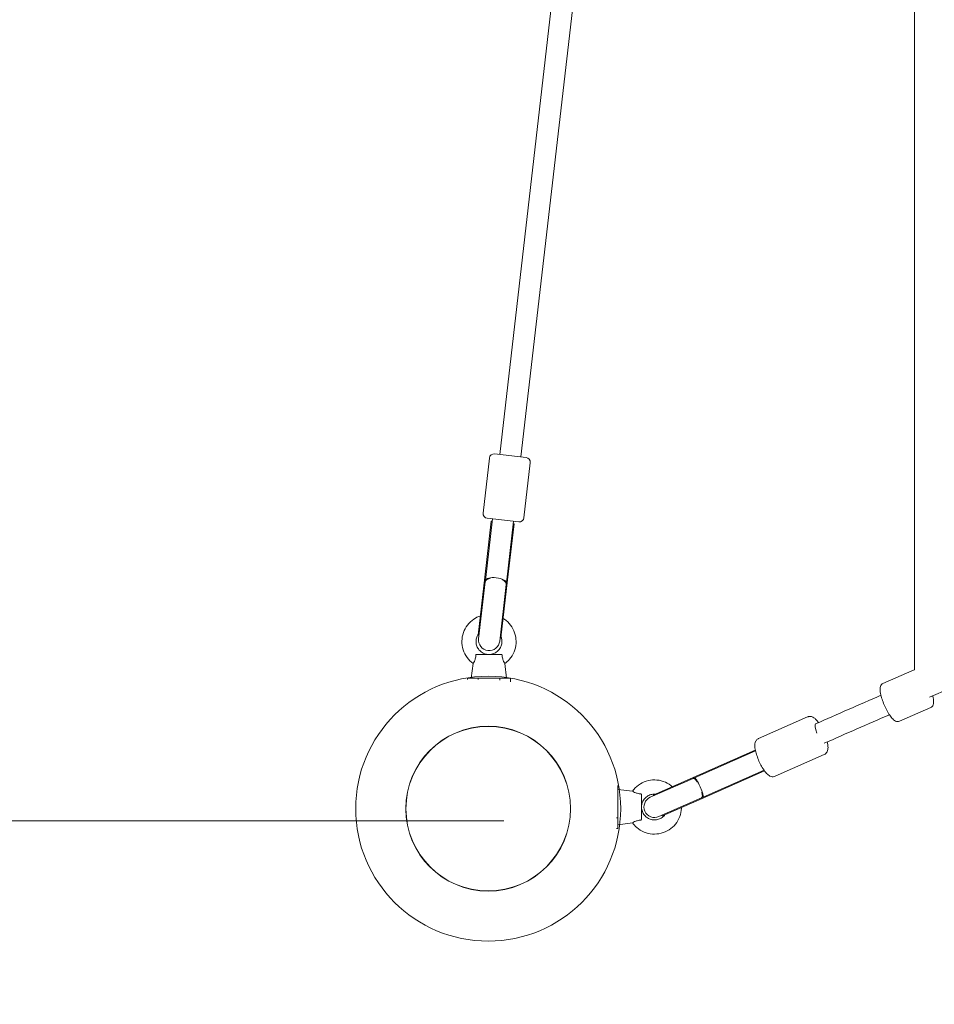
# Model space of a CAD drawing. Units: inches. Extents: x 69 to 213, y -163 to -15.
# Drawn here: x 105 to 113, y -106 to -98 of the extents above; entities that cross this region are included whole.
import ezdxf

# ---------------------------------------------------------------- set-up
doc = ezdxf.new("R2010")
doc.units = ezdxf.units.IN
doc.header["$MEASUREMENT"] = 0
doc.layers.add('Logos & Title', color=7, linetype='Continuous')
doc.layers.add('Work Layer', color=7, linetype='Continuous')

# ---------------------------------------------------------------- blocks, each defined once
blk = doc.blocks.new('block 293')
at = {"layer": 'Work Layer', "color": 7, "lineweight": 20}
blk.add_lwpolyline([(110.2804, -104.5208), (110.2804, -104.6125)], dxfattribs=at)
blk = doc.blocks.new('block 294')
at = {"layer": 'Work Layer', "color": 7, "lineweight": 20}
blk.add_lwpolyline([(110.2677, -104.6125), (110.2804, -104.6125)], dxfattribs=at)
blk = doc.blocks.new('block 295')
at = {"layer": 'Work Layer', "color": 7, "lineweight": 20}
blk.add_lwpolyline([(110.2804, -104.3374), (110.2804, -104.5208)], dxfattribs=at)
blk = doc.blocks.new('block 296')
at = {"layer": 'Work Layer', "color": 7, "lineweight": 20}
blk.add_lwpolyline([(110.2677, -104.5208), (110.2804, -104.5208)], dxfattribs=at)
blk = doc.blocks.new('block 297')
at = {"layer": 'Work Layer', "color": 7, "lineweight": 20}
blk.add_lwpolyline([(110.2804, -104.2456), (110.2804, -104.3374)], dxfattribs=at)
blk = doc.blocks.new('block 298')
at = {"layer": 'Work Layer', "color": 7, "lineweight": 20}
blk.add_lwpolyline([(109.2771, -103.3341), (109.3688, -103.3341)], dxfattribs=at)
blk = doc.blocks.new('block 299')
at = {"layer": 'Work Layer', "color": 7, "lineweight": 20}
blk.add_lwpolyline([(109.3688, -103.3653), (109.3688, -103.3341)], dxfattribs=at)
blk = doc.blocks.new('block 300')
at = {"layer": 'Work Layer', "color": 7, "lineweight": 20}
blk.add_lwpolyline([(109.0937, -103.3341), (109.2771, -103.3341)], dxfattribs=at)
blk = doc.blocks.new('block 301')
at = {"layer": 'Work Layer', "color": 7, "lineweight": 20}
blk.add_lwpolyline([(109.2771, -103.3522), (109.2771, -103.3341)], dxfattribs=at)
blk = doc.blocks.new('block 302')
at = {"layer": 'Work Layer', "color": 7, "lineweight": 20}
blk.add_lwpolyline([(109.0019, -103.3341), (109.0937, -103.3341)], dxfattribs=at)
blk = doc.blocks.new('block 303')
at = {"layer": 'Work Layer', "color": 7, "lineweight": 20}
blk.add_lwpolyline([(109.0937, -103.3468), (109.0937, -103.3341)], dxfattribs=at)
blk = doc.blocks.new('block 304')
at = {"layer": 'Work Layer', "color": 7, "lineweight": 20}
blk.add_lwpolyline([(109.0019, -103.3468), (109.0019, -103.3341)], dxfattribs=at)
blk = doc.blocks.new('block 324')
at = {"layer": 'Work Layer', "color": 7, "lineweight": 20}
blk.add_open_spline([(110.2804, -104.5791), (110.2804, -104.5791), (110.2805, -104.5119), (110.2805, -104.4291)], degree=3, dxfattribs=at)
blk = doc.blocks.new('block 325')
at = {"layer": 'Work Layer', "color": 7, "lineweight": 20}
blk.add_open_spline([(110.2805, -104.4291), (110.2805, -104.3462), (110.2805, -104.2791), (110.2805, -104.2791)], degree=3, dxfattribs=at)
blk = doc.blocks.new('block 326')
at = {"layer": 'Work Layer', "color": 7, "lineweight": 20}
blk.add_open_spline([(110.4039, -104.5636), (110.4039, -104.5636), (110.4062, -104.5621), (110.41, -104.5598), (110.4111, -104.5592), (110.4125, -104.5583), (110.4139, -104.5576), (110.4183, -104.5551), (110.4251, -104.5517), (110.4321, -104.549), (110.4353, -104.5478), (110.4393, -104.5465), (110.4428, -104.5455), (110.4479, -104.544), (110.4541, -104.5426), (110.4595, -104.5418), (110.4647, -104.5409), (110.4704, -104.5403), (110.4761, -104.5399)], degree=3, knots=[0, 0, 0, 0, 1, 1, 1, 2, 2, 2, 3, 3, 3, 4, 4, 4, 5, 5, 5, 6, 6, 6, 6], dxfattribs=at)
blk = doc.blocks.new('block 327')
at = {"layer": 'Work Layer', "color": 7, "lineweight": 20}
blk.add_open_spline([(110.4761, -104.3183), (110.4704, -104.3179), (110.4647, -104.3173), (110.4595, -104.3164), (110.4541, -104.3155), (110.4479, -104.3141), (110.4428, -104.3127), (110.4393, -104.3117), (110.4353, -104.3103), (110.4321, -104.3091), (110.4251, -104.3065), (110.4183, -104.303), (110.4139, -104.3006), (110.4125, -104.2998), (110.4111, -104.299), (110.41, -104.2984), (110.4062, -104.2961), (110.4039, -104.2945), (110.4039, -104.2945)], degree=3, knots=[0, 0, 0, 0, 1, 1, 1, 2, 2, 2, 3, 3, 3, 4, 4, 4, 5, 5, 5, 6, 6, 6, 6], dxfattribs=at)
blk = doc.blocks.new('block 328')
at = {"layer": 'Work Layer', "color": 7, "lineweight": 20}
blk.add_open_spline([(110.4761, -104.5399), (110.4778, -104.5395), (110.4782, -104.5392), (110.4786, -104.5389), (110.4799, -104.5373), (110.4801, -104.5369), (110.4802, -104.5366)], degree=3, knots=[0, 0, 0, 0, 1, 1, 1, 2, 2, 2, 2], dxfattribs=at)
blk = doc.blocks.new('block 329')
at = {"layer": 'Work Layer', "color": 7, "lineweight": 20}
blk.add_open_spline([(110.4804, -104.3231), (110.48, -104.3211), (110.4799, -104.3207), (110.4799, -104.3207), (110.4775, -104.3186), (110.4767, -104.3183), (110.4761, -104.3183)], degree=3, knots=[0, 0, 0, 0, 1, 1, 1, 2, 2, 2, 2], dxfattribs=at)
blk = doc.blocks.new('block 330')
at = {"layer": 'Work Layer', "color": 7, "lineweight": 20}
blk.add_open_spline([(110.9544, -104.2157), (110.9396, -104.1937), (110.9259, -104.1825), (110.9181, -104.1861)], degree=3, dxfattribs=at)
blk = doc.blocks.new('block 331')
at = {"layer": 'Work Layer', "color": 7, "lineweight": 20}
blk.add_open_spline([(110.9908, -104.3508), (110.9987, -104.3475), (110.9997, -104.3299), (110.9934, -104.3041)], degree=3, dxfattribs=at)
blk = doc.blocks.new('block 332')
at = {"layer": 'Work Layer', "color": 7, "lineweight": 20}
blk.add_open_spline([(110.9934, -104.3041), (110.9943, -104.3081), (110.9948, -104.3106), (110.9953, -104.3129), (110.9957, -104.3152), (110.9961, -104.3174), (110.9964, -104.3194), (110.9967, -104.3214), (110.9969, -104.3235), (110.9971, -104.3254), (110.9973, -104.3274), (110.9974, -104.3294), (110.9974, -104.3312), (110.9974, -104.333), (110.9974, -104.3348), (110.9973, -104.3363), (110.9972, -104.3379), (110.997, -104.3393), (110.9968, -104.3406), (110.9965, -104.3419), (110.9962, -104.3431), (110.9959, -104.3443), (110.9955, -104.3454), (110.995, -104.3464), (110.9945, -104.3473), (110.994, -104.3482), (110.9934, -104.3489), (110.9927, -104.3495), (110.9921, -104.3501), (110.9914, -104.3505), (110.9908, -104.3508)], degree=3, knots=[0, 0, 0, 0, 1, 1, 1, 2, 2, 2, 3, 3, 3, 4, 4, 4, 5, 5, 5, 6, 6, 6, 7, 7, 7, 8, 8, 8, 9, 9, 9, 10, 10, 10, 10], dxfattribs=at)
blk = doc.blocks.new('block 333')
at = {"layer": 'Work Layer', "color": 7, "lineweight": 20}
blk.add_open_spline([(110.9181, -104.1861), (110.9188, -104.1859), (110.9196, -104.1857), (110.9204, -104.1856), (110.9213, -104.1855), (110.9222, -104.1856), (110.9232, -104.1858), (110.9243, -104.186), (110.9253, -104.1863), (110.9264, -104.1868), (110.9275, -104.1873), (110.9286, -104.1879), (110.9297, -104.1886), (110.9308, -104.1893), (110.932, -104.1901), (110.9332, -104.1911), (110.9344, -104.1921), (110.9357, -104.1932), (110.9371, -104.1945), (110.9384, -104.1957), (110.9398, -104.1971), (110.9411, -104.1986), (110.9425, -104.2001), (110.9438, -104.2016), (110.9451, -104.2032), (110.9464, -104.2048), (110.9478, -104.2065), (110.9492, -104.2084), (110.9506, -104.2103), (110.952, -104.2123), (110.9535, -104.2144)], degree=3, knots=[0, 0, 0, 0, 1, 1, 1, 2, 2, 2, 3, 3, 3, 4, 4, 4, 5, 5, 5, 6, 6, 6, 7, 7, 7, 8, 8, 8, 9, 9, 9, 10, 10, 10, 10], dxfattribs=at)
blk = doc.blocks.new('block 334')
at = {"layer": 'Work Layer', "color": 7, "lineweight": 20}
blk.add_open_spline([(111.0032, -104.3454), (111.0095, -104.3426), (110.9984, -104.3034), (110.9783, -104.258), (110.9583, -104.2125), (110.9369, -104.1779), (110.9305, -104.1807)], degree=3, knots=[0, 0, 0, 0, 1, 1, 1, 2, 2, 2, 2], dxfattribs=at)
blk = doc.blocks.new('block 335')
at = {"layer": 'Work Layer', "color": 7, "lineweight": 20}
blk.add_lwpolyline([(110.5803, -104.3276), (110.9637, -104.1585)], dxfattribs=at)
blk = doc.blocks.new('block 336')
at = {"layer": 'Work Layer', "color": 7, "lineweight": 20}
blk.add_lwpolyline([(110.9637, -104.1585), (111.4468, -103.9454)], dxfattribs=at)
blk = doc.blocks.new('block 337')
at = {"layer": 'Work Layer', "color": 7, "lineweight": 20}
blk.add_lwpolyline([(110.6586, -104.505), (111.0419, -104.3359)], dxfattribs=at)
blk = doc.blocks.new('block 338')
at = {"layer": 'Work Layer', "color": 7, "lineweight": 20}
blk.add_lwpolyline([(111.0419, -104.3359), (111.525, -104.1227)], dxfattribs=at)
blk = doc.blocks.new('block 376')
at = {"layer": 'Work Layer', "color": 7, "lineweight": 20}
blk.add_open_spline([(109.3354, -103.3341), (109.3354, -103.3341), (109.2682, -103.334), (109.1854, -103.334)], degree=3, dxfattribs=at)
blk = doc.blocks.new('block 377')
at = {"layer": 'Work Layer', "color": 7, "lineweight": 20}
blk.add_open_spline([(109.1854, -103.334), (109.1025, -103.334), (109.0354, -103.334), (109.0354, -103.334)], degree=3, dxfattribs=at)
blk = doc.blocks.new('block 378')
at = {"layer": 'Work Layer', "color": 7, "lineweight": 20}
blk.add_open_spline([(109.32, -103.2106), (109.32, -103.2106), (109.3184, -103.2083), (109.3161, -103.2044), (109.3155, -103.2034), (109.3146, -103.2019), (109.3139, -103.2006), (109.3115, -103.1962), (109.308, -103.1893), (109.3054, -103.1824), (109.3041, -103.1792), (109.3028, -103.1752), (109.3018, -103.1716), (109.3003, -103.1666), (109.2989, -103.1603), (109.2981, -103.155), (109.2972, -103.1498), (109.2966, -103.1441), (109.2962, -103.1384)], degree=3, knots=[0, 0, 0, 0, 1, 1, 1, 2, 2, 2, 3, 3, 3, 4, 4, 4, 5, 5, 5, 6, 6, 6, 6], dxfattribs=at)
blk = doc.blocks.new('block 379')
at = {"layer": 'Work Layer', "color": 7, "lineweight": 20}
blk.add_open_spline([(109.0746, -103.1384), (109.0742, -103.1441), (109.0736, -103.1498), (109.0727, -103.155), (109.0719, -103.1603), (109.0705, -103.1666), (109.069, -103.1716), (109.068, -103.1752), (109.0666, -103.1792), (109.0654, -103.1824), (109.0628, -103.1893), (109.0593, -103.1962), (109.0569, -103.2006), (109.0561, -103.2019), (109.0553, -103.2034), (109.0547, -103.2044), (109.0524, -103.2083), (109.0508, -103.2106), (109.0508, -103.2106)], degree=3, knots=[0, 0, 0, 0, 1, 1, 1, 2, 2, 2, 3, 3, 3, 4, 4, 4, 5, 5, 5, 6, 6, 6, 6], dxfattribs=at)
blk = doc.blocks.new('block 380')
at = {"layer": 'Work Layer', "color": 7, "lineweight": 20}
blk.add_open_spline([(109.2962, -103.1384), (109.2958, -103.1367), (109.2955, -103.1363), (109.2953, -103.1359), (109.2936, -103.1345), (109.2932, -103.1344), (109.2929, -103.1343)], degree=3, knots=[0, 0, 0, 0, 1, 1, 1, 2, 2, 2, 2], dxfattribs=at)
blk = doc.blocks.new('block 381')
at = {"layer": 'Work Layer', "color": 7, "lineweight": 20}
blk.add_open_spline([(109.0794, -103.134), (109.0774, -103.1344), (109.0771, -103.1346), (109.0771, -103.1346), (109.0749, -103.137), (109.0746, -103.1377), (109.0746, -103.1384)], degree=3, knots=[0, 0, 0, 0, 1, 1, 1, 2, 2, 2, 2], dxfattribs=at)
blk = doc.blocks.new('block 382')
at = {"layer": 'Work Layer', "color": 7, "lineweight": 20}
blk.add_open_spline([(109.1988, -102.4848), (109.1719, -102.4903), (109.1546, -102.5031), (109.1529, -102.5187)], degree=3, dxfattribs=at)
blk = doc.blocks.new('block 383')
at = {"layer": 'Work Layer', "color": 7, "lineweight": 20}
blk.add_open_spline([(109.3318, -102.5393), (109.3337, -102.5237), (109.3198, -102.5073), (109.2948, -102.4959)], degree=3, dxfattribs=at)
blk = doc.blocks.new('block 384')
at = {"layer": 'Work Layer', "color": 7, "lineweight": 20}
blk.add_open_spline([(109.2948, -102.4959), (109.2987, -102.4977), (109.301, -102.4989), (109.3031, -102.5001), (109.3053, -102.5014), (109.3073, -102.5026), (109.3091, -102.5038), (109.311, -102.5051), (109.3128, -102.5064), (109.3146, -102.5078), (109.3163, -102.5092), (109.318, -102.5106), (109.3195, -102.5121), (109.3211, -102.5136), (109.3224, -102.5151), (109.3237, -102.5166), (109.3249, -102.5181), (109.326, -102.5196), (109.3269, -102.521), (109.3278, -102.5225), (109.3286, -102.524), (109.3294, -102.5256), (109.3301, -102.5271), (109.3306, -102.5287), (109.331, -102.5303), (109.3315, -102.5319), (109.3317, -102.5335), (109.3318, -102.5351), (109.3319, -102.5365), (109.3319, -102.538), (109.3318, -102.5393)], degree=3, knots=[0, 0, 0, 0, 1, 1, 1, 2, 2, 2, 3, 3, 3, 4, 4, 4, 5, 5, 5, 6, 6, 6, 7, 7, 7, 8, 8, 8, 9, 9, 9, 10, 10, 10, 10], dxfattribs=at)
blk = doc.blocks.new('block 385')
at = {"layer": 'Work Layer', "color": 7, "lineweight": 20}
blk.add_open_spline([(109.1529, -102.5187), (109.1531, -102.5174), (109.1534, -102.516), (109.1538, -102.5146), (109.1543, -102.5131), (109.1549, -102.5116), (109.1557, -102.5101), (109.1565, -102.5087), (109.1574, -102.5073), (109.1584, -102.5059), (109.1595, -102.5045), (109.1606, -102.5032), (109.1618, -102.502), (109.163, -102.5008), (109.1644, -102.4996), (109.166, -102.4984), (109.1675, -102.4973), (109.1692, -102.4961), (109.171, -102.495), (109.1729, -102.4939), (109.1748, -102.4929), (109.1768, -102.4919), (109.1789, -102.491), (109.1809, -102.4901), (109.183, -102.4893), (109.1851, -102.4885), (109.1873, -102.4878), (109.1897, -102.4871), (109.1921, -102.4864), (109.1946, -102.4858), (109.1972, -102.4852)], degree=3, knots=[0, 0, 0, 0, 1, 1, 1, 2, 2, 2, 3, 3, 3, 4, 4, 4, 5, 5, 5, 6, 6, 6, 7, 7, 7, 8, 8, 8, 9, 9, 9, 10, 10, 10, 10], dxfattribs=at)
blk = doc.blocks.new('block 386')
at = {"layer": 'Work Layer', "color": 7, "lineweight": 20}
blk.add_open_spline([(109.3332, -102.5268), (109.3354, -102.5079), (109.2971, -102.488), (109.2477, -102.4823), (109.1983, -102.4766), (109.1566, -102.4873), (109.1544, -102.5062)], degree=3, knots=[0, 0, 0, 0, 1, 1, 1, 2, 2, 2, 2], dxfattribs=at)
blk = doc.blocks.new('block 387')
at = {"layer": 'Work Layer', "color": 7, "lineweight": 20}
blk.add_lwpolyline([(109.2328, -101.4314), (109.501, -101.4623)], dxfattribs=at)
blk = doc.blocks.new('block 388')
at = {"layer": 'Work Layer', "color": 7, "lineweight": 20}
blk.add_lwpolyline([(109.4381, -102.0087), (109.1699, -101.9778)], dxfattribs=at)
blk = doc.blocks.new('block 389')
at = {"layer": 'Work Layer', "color": 7, "lineweight": 20}
blk.add_lwpolyline([(109.0941, -102.9696), (109.1507, -102.4774)], dxfattribs=at)
blk = doc.blocks.new('block 390')
at = {"layer": 'Work Layer', "color": 7, "lineweight": 20}
blk.add_lwpolyline([(109.1507, -102.4774), (109.2053, -102.0033)], dxfattribs=at)
blk = doc.blocks.new('block 391')
at = {"layer": 'Work Layer', "color": 7, "lineweight": 20}
blk.add_lwpolyline([(109.2867, -102.9918), (109.3433, -102.4996)], dxfattribs=at)
blk = doc.blocks.new('block 392')
at = {"layer": 'Work Layer', "color": 7, "lineweight": 20}
blk.add_lwpolyline([(109.3433, -102.4996), (109.3979, -102.0255)], dxfattribs=at)
blk = doc.blocks.new('block 393')
at = {"layer": 'Work Layer', "color": 7, "lineweight": 20}
blk.add_lwpolyline([(109.2053, -102.0033), (109.2126, -102.0007)], dxfattribs=at)
blk = doc.blocks.new('block 394')
at = {"layer": 'Work Layer', "color": 7, "lineweight": 20}
blk.add_lwpolyline([(109.3914, -102.0212), (109.3979, -102.0255)], dxfattribs=at)
blk = doc.blocks.new('block 395')
at = {"layer": 'Work Layer', "color": 7, "lineweight": 20}
blk.add_lwpolyline([(109.2867, -102.9918), (109.2796, -102.9927)], dxfattribs=at)
blk = doc.blocks.new('block 396')
at = {"layer": 'Work Layer', "color": 7, "lineweight": 20}
blk.add_lwpolyline([(109.1008, -102.9722), (109.0941, -102.9696)], dxfattribs=at)
blk = doc.blocks.new('block 517')
at = {"layer": 'Work Layer', "color": 7, "lineweight": 20}
blk.add_open_spline([(111.9591, -103.723), (111.9489, -103.7275), (111.9534, -103.7616), (111.9699, -103.8028)], degree=3, dxfattribs=at)
blk = doc.blocks.new('block 549')
at = {"layer": 'Work Layer', "color": 7, "lineweight": 20}
blk.add_open_spline([(110.4039, -104.2945), (110.4182, -104.2746), (110.4358, -104.257), (110.4557, -104.2427), (110.4755, -104.2283), (110.4977, -104.2171), (110.5211, -104.2098), (110.5445, -104.2024), (110.5691, -104.1988), (110.5936, -104.1991), (110.6182, -104.1995), (110.6427, -104.2038), (110.6658, -104.2118), (110.689, -104.2199), (110.7109, -104.2316), (110.7303, -104.2466), (110.7344, -104.2496), (110.7383, -104.2529), (110.7421, -104.2562)], degree=3, knots=[0, 0, 0, 0, 1, 1, 1, 2, 2, 2, 3, 3, 3, 4, 4, 4, 5, 5, 5, 6, 6, 6, 6], dxfattribs=at)
blk = doc.blocks.new('block 550')
at = {"layer": 'Work Layer', "color": 7, "lineweight": 20}
blk.add_open_spline([(110.8203, -104.4336), (110.8203, -104.4354), (110.8203, -104.4372), (110.8202, -104.4391), (110.8191, -104.4636), (110.8141, -104.4879), (110.8054, -104.5108), (110.7967, -104.5338), (110.7842, -104.5553), (110.7687, -104.5743), (110.7533, -104.5933), (110.7347, -104.6099), (110.714, -104.623), (110.6933, -104.6362), (110.6705, -104.6461), (110.6467, -104.6521), (110.6229, -104.6581), (110.5982, -104.6603), (110.5737, -104.6585), (110.5492, -104.6567), (110.5251, -104.651), (110.5024, -104.6416), (110.4797, -104.6322), (110.4586, -104.6192), (110.44, -104.6031), (110.4265, -104.5914), (110.4143, -104.5781), (110.4039, -104.5636)], degree=3, knots=[0, 0, 0, 0, 1, 1, 1, 2, 2, 2, 3, 3, 3, 4, 4, 4, 5, 5, 5, 6, 6, 6, 7, 7, 7, 8, 8, 8, 9, 9, 9, 9], dxfattribs=at)
blk = doc.blocks.new('block 551')
at = {"layer": 'Work Layer', "color": 7, "lineweight": 20}
blk.add_open_spline([(110.4805, -104.4246), (110.4809, -104.4143), (110.4828, -104.4042), (110.486, -104.3944), (110.4897, -104.3833), (110.4952, -104.3727), (110.5022, -104.3633), (110.5092, -104.3539), (110.5177, -104.3457), (110.5274, -104.3389), (110.537, -104.3322), (110.5477, -104.327), (110.5589, -104.3237), (110.5702, -104.3203), (110.5819, -104.3188), (110.5937, -104.3191), (110.5954, -104.3192), (110.5971, -104.3193), (110.5988, -104.3194)], degree=3, knots=[0, 0, 0, 0, 1, 1, 1, 2, 2, 2, 3, 3, 3, 4, 4, 4, 5, 5, 5, 6, 6, 6, 6], dxfattribs=at)
blk = doc.blocks.new('block 552')
at = {"layer": 'Work Layer', "color": 7, "lineweight": 20}
blk.add_open_spline([(110.6771, -104.4968), (110.6763, -104.4978), (110.6754, -104.4989), (110.6746, -104.4999), (110.667, -104.5088), (110.658, -104.5166), (110.6481, -104.5228), (110.6381, -104.5289), (110.6271, -104.5334), (110.6157, -104.5361), (110.6042, -104.5388), (110.5924, -104.5397), (110.5807, -104.5387), (110.569, -104.5376), (110.5575, -104.5347), (110.5467, -104.53), (110.536, -104.5254), (110.5259, -104.519), (110.5172, -104.5112), (110.5084, -104.5034), (110.5009, -104.4942), (110.4951, -104.484), (110.4892, -104.4738), (110.485, -104.4627), (110.4826, -104.4512), (110.4814, -104.4454), (110.4807, -104.4395), (110.4805, -104.4336)], degree=3, knots=[0, 0, 0, 0, 1, 1, 1, 2, 2, 2, 3, 3, 3, 4, 4, 4, 5, 5, 5, 6, 6, 6, 7, 7, 7, 8, 8, 8, 9, 9, 9, 9], dxfattribs=at)
blk = doc.blocks.new('block 553')
at = {"layer": 'Work Layer', "color": 7, "lineweight": 20}
blk.add_lwpolyline([(110.4039, -104.2945), (110.2804, -104.2791)], dxfattribs=at)
blk = doc.blocks.new('block 554')
at = {"layer": 'Work Layer', "color": 7, "lineweight": 20}
blk.add_lwpolyline([(110.4039, -104.5636), (110.2804, -104.5791)], dxfattribs=at)
blk = doc.blocks.new('block 555')
at = {"layer": 'Work Layer', "color": 7, "lineweight": 20}
blk.add_open_spline([(110.4804, -104.3231), (110.4804, -104.328), (110.4804, -104.3342), (110.4805, -104.3414), (110.4805, -104.3485), (110.4805, -104.3567), (110.4805, -104.3655), (110.4805, -104.3743), (110.4805, -104.3839), (110.4805, -104.3938), (110.4805, -104.4037), (110.4805, -104.4141), (110.4805, -104.4244), (110.4805, -104.4348), (110.4805, -104.4453), (110.4805, -104.4554), (110.4805, -104.4655), (110.4805, -104.4754), (110.4805, -104.4846), (110.4805, -104.4938), (110.4805, -104.5024), (110.4805, -104.5101), (110.4805, -104.5178), (110.4804, -104.5246), (110.4804, -104.5302), (110.4804, -104.532), (110.4804, -104.5336), (110.4804, -104.5351)], degree=3, knots=[0, 0, 0, 0, 1, 1, 1, 2, 2, 2, 3, 3, 3, 4, 4, 4, 5, 5, 5, 6, 6, 6, 7, 7, 7, 8, 8, 8, 9, 9, 9, 9], dxfattribs=at)
blk = doc.blocks.new('block 556')
at = {"layer": 'Work Layer', "color": 7, "lineweight": 20}
blk.add_lwpolyline([(111.4483, -103.9523), (110.9305, -104.1807)], dxfattribs=at)
blk = doc.blocks.new('block 557')
at = {"layer": 'Work Layer', "color": 7, "lineweight": 20}
blk.add_lwpolyline([(111.5209, -104.117), (111.0032, -104.3454)], dxfattribs=at)
blk = doc.blocks.new('block 558')
at = {"layer": 'Work Layer', "color": 7, "lineweight": 20}
blk.add_lwpolyline([(110.9234, -104.1838), (110.9182, -104.1861)], dxfattribs=at)
blk = doc.blocks.new('block 559')
at = {"layer": 'Work Layer', "color": 7, "lineweight": 20}
blk.add_lwpolyline([(110.9961, -104.3485), (110.9909, -104.3508)], dxfattribs=at)
blk = doc.blocks.new('block 560')
at = {"layer": 'Work Layer', "color": 7, "lineweight": 20}
blk.add_lwpolyline([(111.0032, -104.3454), (110.9961, -104.3485)], dxfattribs=at)
blk = doc.blocks.new('block 561')
at = {"layer": 'Work Layer', "color": 7, "lineweight": 20}
blk.add_lwpolyline([(110.9909, -104.3508), (110.6279, -104.5109)], dxfattribs=at)
blk = doc.blocks.new('block 562')
at = {"layer": 'Work Layer', "color": 7, "lineweight": 20}
blk.add_lwpolyline([(110.5552, -104.3462), (110.9182, -104.1861)], dxfattribs=at)
blk = doc.blocks.new('block 563')
at = {"layer": 'Work Layer', "color": 7, "lineweight": 20}
blk.add_lwpolyline([(110.9234, -104.1838), (110.9305, -104.1807)], dxfattribs=at)
blk = doc.blocks.new('block 564')
at = {"layer": 'Work Layer', "color": 7, "lineweight": 20}
blk.add_open_spline([(110.5552, -104.3462), (110.5098, -104.3663), (110.4891, -104.4194), (110.5092, -104.4649), (110.5293, -104.5104), (110.5824, -104.531), (110.6279, -104.5109)], degree=3, knots=[0, 0, 0, 0, 1, 1, 1, 2, 2, 2, 2], dxfattribs=at)
blk = doc.blocks.new('block 565')
at = {"layer": 'Work Layer', "color": 7, "lineweight": 20}
blk.add_open_spline([(112.032, -103.9844), (112.0377, -103.9819), (112.0428, -103.9782), (112.0468, -103.9742), (112.0514, -103.9697), (112.0545, -103.9648), (112.0568, -103.9602), (112.0601, -103.9535), (112.0617, -103.9474), (112.0627, -103.9416), (112.0648, -103.9292), (112.0642, -103.9178), (112.0627, -103.9054), (112.0615, -103.8962), (112.0597, -103.8866), (112.0573, -103.8765)], degree=3, knots=[0, 0, 0, 0, 1, 1, 1, 2, 2, 2, 3, 3, 3, 4, 4, 4, 5, 5, 5, 5], dxfattribs=at)
blk = doc.blocks.new('block 566')
at = {"layer": 'Work Layer', "color": 7, "lineweight": 20}
blk.add_open_spline([(111.9834, -103.7124), (111.9768, -103.7032), (111.9703, -103.695), (111.9634, -103.6877), (111.9576, -103.6816), (111.9517, -103.6762), (111.9446, -103.6714), (111.9391, -103.6677), (111.9329, -103.6642), (111.9247, -103.662), (111.9176, -103.66), (111.9087, -103.6591), (111.8992, -103.6614), (111.8963, -103.662), (111.8935, -103.663), (111.8907, -103.6642)], degree=3, knots=[0, 0, 0, 0, 1, 1, 1, 2, 2, 2, 3, 3, 3, 4, 4, 4, 5, 5, 5, 5], dxfattribs=at)
blk = doc.blocks.new('block 567')
at = {"layer": 'Work Layer', "color": 7, "lineweight": 20}
blk.add_lwpolyline([(111.6156, -104.1681), (112.032, -103.9844)], dxfattribs=at)
blk = doc.blocks.new('block 568')
at = {"layer": 'Work Layer', "color": 7, "lineweight": 20}
blk.add_lwpolyline([(111.4744, -103.8479), (111.8907, -103.6642)], dxfattribs=at)
blk = doc.blocks.new('block 569')
at = {"layer": 'Work Layer', "color": 7, "lineweight": 20}
blk.add_open_spline([(111.6156, -104.1681), (111.6099, -104.1706), (111.6038, -104.1719), (111.5981, -104.1722), (111.5917, -104.1725), (111.5859, -104.1715), (111.581, -104.1701), (111.5738, -104.1681), (111.5682, -104.1651), (111.5633, -104.1619), (111.5528, -104.1551), (111.5447, -104.147), (111.5366, -104.1375), (111.5262, -104.1253), (111.5161, -104.1106), (111.5063, -104.0941), (111.4982, -104.0804), (111.4904, -104.0655), (111.4831, -104.0501), (111.4761, -104.0351), (111.4697, -104.0197), (111.4641, -104.0045), (111.4585, -103.9892), (111.4537, -103.9742), (111.4501, -103.9599), (111.4463, -103.9448), (111.4437, -103.9307), (111.4427, -103.9173), (111.4421, -103.909), (111.4421, -103.901), (111.4434, -103.8925), (111.4443, -103.886), (111.446, -103.8791), (111.4498, -103.8715), (111.4532, -103.8649), (111.4585, -103.8577), (111.4666, -103.8522), (111.469, -103.8505), (111.4716, -103.8491), (111.4744, -103.8479)], degree=3, knots=[0, 0, 0, 0, 1, 1, 1, 2, 2, 2, 3, 3, 3, 4, 4, 4, 5, 5, 5, 6, 6, 6, 7, 7, 7, 8, 8, 8, 9, 9, 9, 10, 10, 10, 11, 11, 11, 12, 12, 12, 13, 13, 13, 13], dxfattribs=at)
blk = doc.blocks.new('block 570')
at = {"layer": 'Work Layer', "color": 7, "lineweight": 20}
blk.add_lwpolyline([(110.5803, -104.3276), (110.5815, -104.3346)], dxfattribs=at)
blk = doc.blocks.new('block 571')
at = {"layer": 'Work Layer', "color": 7, "lineweight": 20}
blk.add_lwpolyline([(110.6586, -104.505), (110.6542, -104.4993)], dxfattribs=at)
blk = doc.blocks.new('block 602')
at = {"layer": 'Work Layer', "color": 7, "lineweight": 20}
blk.add_open_spline([(109.0508, -103.2106), (109.0309, -103.1963), (109.0134, -103.1787), (108.999, -103.1588), (108.9846, -103.1389), (108.9735, -103.1167), (108.9661, -103.0933), (108.9587, -103.0699), (108.9551, -103.0454), (108.9554, -103.0208), (108.9558, -102.9963), (108.9601, -102.9718), (108.9681, -102.9486), (108.9762, -102.9255), (108.9879, -102.9036), (109.0029, -102.8841), (109.0178, -102.8647), (109.0359, -102.8476), (109.0562, -102.8338), (109.0737, -102.8219), (109.0928, -102.8125), (109.1129, -102.8058)], degree=3, knots=[0, 0, 0, 0, 1, 1, 1, 2, 2, 2, 3, 3, 3, 4, 4, 4, 5, 5, 5, 6, 6, 6, 7, 7, 7, 7], dxfattribs=at)
blk = doc.blocks.new('block 603')
at = {"layer": 'Work Layer', "color": 7, "lineweight": 20}
blk.add_open_spline([(109.3055, -102.828), (109.3143, -102.8333), (109.3227, -102.8393), (109.3306, -102.8457), (109.3496, -102.8612), (109.3662, -102.8798), (109.3793, -102.9005), (109.3925, -102.9212), (109.4024, -102.944), (109.4084, -102.9678), (109.4144, -102.9915), (109.4166, -103.0163), (109.4148, -103.0408), (109.413, -103.0652), (109.4073, -103.0894), (109.3979, -103.1121), (109.3885, -103.1347), (109.3755, -103.1559), (109.3594, -103.1745), (109.3477, -103.188), (109.3345, -103.2001), (109.32, -103.2106)], degree=3, knots=[0, 0, 0, 0, 1, 1, 1, 2, 2, 2, 3, 3, 3, 4, 4, 4, 5, 5, 5, 6, 6, 6, 7, 7, 7, 7], dxfattribs=at)
blk = doc.blocks.new('block 604')
at = {"layer": 'Work Layer', "color": 7, "lineweight": 20}
blk.add_open_spline([(109.1809, -103.134), (109.1707, -103.1336), (109.1605, -103.1317), (109.1507, -103.1285), (109.1396, -103.1248), (109.1291, -103.1193), (109.1197, -103.1123), (109.1102, -103.1053), (109.102, -103.0967), (109.0952, -103.0871), (109.0885, -103.0775), (109.0833, -103.0668), (109.08, -103.0556), (109.0766, -103.0443), (109.0751, -103.0325), (109.0754, -103.0208), (109.0758, -103.0091), (109.078, -102.9974), (109.0821, -102.9864), (109.0853, -102.9775), (109.0897, -102.9691), (109.095, -102.9613)], degree=3, knots=[0, 0, 0, 0, 1, 1, 1, 2, 2, 2, 3, 3, 3, 4, 4, 4, 5, 5, 5, 6, 6, 6, 7, 7, 7, 7], dxfattribs=at)
blk = doc.blocks.new('block 605')
at = {"layer": 'Work Layer', "color": 7, "lineweight": 20}
blk.add_open_spline([(109.2876, -102.9835), (109.2896, -102.9885), (109.2912, -102.9936), (109.2924, -102.9988), (109.2951, -103.0102), (109.296, -103.0221), (109.295, -103.0338), (109.2939, -103.0455), (109.291, -103.057), (109.2864, -103.0677), (109.2817, -103.0785), (109.2753, -103.0885), (109.2675, -103.0973), (109.2597, -103.106), (109.2505, -103.1135), (109.2403, -103.1194), (109.2301, -103.1253), (109.219, -103.1295), (109.2075, -103.1318), (109.2017, -103.133), (109.1958, -103.1337), (109.1899, -103.134)], degree=3, knots=[0, 0, 0, 0, 1, 1, 1, 2, 2, 2, 3, 3, 3, 4, 4, 4, 5, 5, 5, 6, 6, 6, 7, 7, 7, 7], dxfattribs=at)
blk = doc.blocks.new('block 606')
at = {"layer": 'Work Layer', "color": 7, "lineweight": 20}
blk.add_lwpolyline([(109.0508, -103.2106), (109.0354, -103.3341)], dxfattribs=at)
blk = doc.blocks.new('block 607')
at = {"layer": 'Work Layer', "color": 7, "lineweight": 20}
blk.add_lwpolyline([(109.32, -103.2106), (109.3354, -103.3341)], dxfattribs=at)
blk = doc.blocks.new('block 608')
at = {"layer": 'Work Layer', "color": 7, "lineweight": 20}
blk.add_open_spline([(109.0794, -103.134), (109.0843, -103.134), (109.0906, -103.134), (109.0977, -103.134), (109.1048, -103.134), (109.113, -103.134), (109.1218, -103.134), (109.1306, -103.134), (109.1402, -103.134), (109.1501, -103.134), (109.16, -103.134), (109.1704, -103.134), (109.1807, -103.134), (109.1911, -103.134), (109.2016, -103.134), (109.2117, -103.134), (109.2218, -103.134), (109.2317, -103.134), (109.2409, -103.134), (109.2501, -103.134), (109.2587, -103.134), (109.2664, -103.134), (109.2741, -103.134), (109.2809, -103.134), (109.2866, -103.134), (109.2883, -103.134), (109.2899, -103.134), (109.2914, -103.134)], degree=3, knots=[0, 0, 0, 0, 1, 1, 1, 2, 2, 2, 3, 3, 3, 4, 4, 4, 5, 5, 5, 6, 6, 6, 7, 7, 7, 8, 8, 8, 9, 9, 9, 9], dxfattribs=at)
blk = doc.blocks.new('block 609')
at = {"layer": 'Work Layer', "color": 7, "lineweight": 20}
blk.add_lwpolyline([(109.2146, -101.983), (109.1544, -102.5062)], dxfattribs=at)
blk = doc.blocks.new('block 610')
at = {"layer": 'Work Layer', "color": 7, "lineweight": 20}
blk.add_lwpolyline([(109.3934, -102.0035), (109.3332, -102.5268)], dxfattribs=at)
blk = doc.blocks.new('block 611')
at = {"layer": 'Work Layer', "color": 7, "lineweight": 20}
blk.add_lwpolyline([(109.1536, -102.5134), (109.153, -102.5185)], dxfattribs=at)
blk = doc.blocks.new('block 612')
at = {"layer": 'Work Layer', "color": 7, "lineweight": 20}
blk.add_lwpolyline([(109.3324, -102.534), (109.3318, -102.5391)], dxfattribs=at)
blk = doc.blocks.new('block 613')
at = {"layer": 'Work Layer', "color": 7, "lineweight": 20}
blk.add_lwpolyline([(109.3332, -102.5268), (109.3324, -102.534)], dxfattribs=at)
blk = doc.blocks.new('block 614')
at = {"layer": 'Work Layer', "color": 7, "lineweight": 20}
blk.add_lwpolyline([(109.3318, -102.5391), (109.2763, -103.0213)], dxfattribs=at)
blk = doc.blocks.new('block 615')
at = {"layer": 'Work Layer', "color": 7, "lineweight": 20}
blk.add_lwpolyline([(109.0975, -103.0007), (109.153, -102.5185)], dxfattribs=at)
blk = doc.blocks.new('block 616')
at = {"layer": 'Work Layer', "color": 7, "lineweight": 20}
blk.add_lwpolyline([(109.1536, -102.5134), (109.1544, -102.5062)], dxfattribs=at)
blk = doc.blocks.new('block 617')
at = {"layer": 'Work Layer', "color": 7, "lineweight": 20}
blk.add_open_spline([(109.0975, -103.0007), (109.0918, -103.0501), (109.1272, -103.0948), (109.1766, -103.1004), (109.226, -103.1061), (109.2706, -103.0707), (109.2763, -103.0213)], degree=3, knots=[0, 0, 0, 0, 1, 1, 1, 2, 2, 2, 2], dxfattribs=at)
blk = doc.blocks.new('block 618')
at = {"layer": 'Work Layer', "color": 7, "lineweight": 20}
blk.add_open_spline([(109.2328, -101.4314), (109.2108, -101.4289), (109.191, -101.4446), (109.1884, -101.4666)], degree=3, dxfattribs=at)
blk = doc.blocks.new('block 619')
at = {"layer": 'Work Layer', "color": 7, "lineweight": 20}
blk.add_open_spline([(109.5362, -101.5066), (109.5387, -101.4847), (109.5229, -101.4648), (109.501, -101.4623)], degree=3, dxfattribs=at)
blk = doc.blocks.new('block 620')
at = {"layer": 'Work Layer', "color": 7, "lineweight": 20}
blk.add_lwpolyline([(109.4824, -101.9735), (109.5362, -101.5066)], dxfattribs=at)
blk = doc.blocks.new('block 621')
at = {"layer": 'Work Layer', "color": 7, "lineweight": 20}
blk.add_lwpolyline([(109.1347, -101.9335), (109.1884, -101.4666)], dxfattribs=at)
blk = doc.blocks.new('block 622')
at = {"layer": 'Work Layer', "color": 7, "lineweight": 20}
blk.add_open_spline([(109.4381, -102.0087), (109.4601, -102.0112), (109.4799, -101.9955), (109.4824, -101.9735)], degree=3, dxfattribs=at)
blk = doc.blocks.new('block 623')
at = {"layer": 'Work Layer', "color": 7, "lineweight": 20}
blk.add_open_spline([(109.1347, -101.9335), (109.1322, -101.9555), (109.1479, -101.9753), (109.1699, -101.9778)], degree=3, dxfattribs=at)
blk = doc.blocks.new('block 834')
at = {"layer": 'Work Layer', "color": 7, "lineweight": 20}
blk.add_lwpolyline([(109.4563, -101.4572), (109.9103, -97.5116)], dxfattribs=at)
blk = doc.blocks.new('block 836')
at = {"layer": 'Work Layer', "color": 7, "lineweight": 20}
blk.add_lwpolyline([(109.2775, -101.4366), (109.7314, -97.4911)], dxfattribs=at)
blk = doc.blocks.new('block 847')
at = {"layer": 'Work Layer', "color": 7, "lineweight": 20}
blk.add_lwpolyline([(112.799, -96.5305), (112.799, -103.2639)], dxfattribs=at)
blk = doc.blocks.new('block 986')
at = {"layer": 'Work Layer', "color": 7, "lineweight": 20}
blk.add_open_spline([(115.3394, -102.4676), (114.5324, -102.8059), (113.7276, -103.1492), (112.925, -103.4976)], degree=3, dxfattribs=at)
blk = doc.blocks.new('block 987')
at = {"layer": 'Work Layer', "color": 7, "lineweight": 20}
blk.add_open_spline([(112.5855, -103.6453), (112.4008, -103.7258), (112.2162, -103.8067), (112.0317, -103.8878)], degree=3, dxfattribs=at)
blk = doc.blocks.new('block 997')
at = {"layer": 'Work Layer', "color": 7, "lineweight": 20}
blk.add_open_spline([(112.5137, -103.4802), (112.3287, -103.5609), (112.1439, -103.6418), (111.9591, -103.723)], degree=3, dxfattribs=at)
blk = doc.blocks.new('block 1105')
at = {"layer": 'Work Layer', "color": 7, "lineweight": 20}
blk.add_open_spline([(112.9368, -103.5852), (112.9417, -103.583), (112.946, -103.5797), (112.9492, -103.5761), (112.953, -103.5717), (112.9555, -103.567), (112.9571, -103.5624), (112.9602, -103.554), (112.961, -103.5458), (112.961, -103.537), (112.961, -103.5225), (112.9586, -103.5062), (112.9543, -103.4881), (112.9541, -103.4871), (112.9539, -103.4861), (112.9536, -103.4852)], degree=3, knots=[0, 0, 0, 0, 1, 1, 1, 2, 2, 2, 3, 3, 3, 4, 4, 4, 5, 5, 5, 5], dxfattribs=at)
blk = doc.blocks.new('block 1106')
at = {"layer": 'Work Layer', "color": 7, "lineweight": 20}
blk.add_open_spline([(112.799, -103.2635), (112.7982, -103.2638), (112.7975, -103.2641), (112.7967, -103.2644)], degree=3, dxfattribs=at)
blk = doc.blocks.new('block 1107')
at = {"layer": 'Work Layer', "color": 7, "lineweight": 20}
blk.add_lwpolyline([(112.7967, -103.2644), (112.5306, -103.3807)], dxfattribs=at)
blk = doc.blocks.new('block 1108')
at = {"layer": 'Work Layer', "color": 7, "lineweight": 20}
blk.add_lwpolyline([(112.9368, -103.5852), (112.6707, -103.7014)], dxfattribs=at)
blk = doc.blocks.new('block 1109')
at = {"layer": 'Work Layer', "color": 7, "lineweight": 20}
blk.add_open_spline([(112.5306, -103.3807), (112.5257, -103.3828), (112.5214, -103.3861), (112.5182, -103.3898), (112.5143, -103.3942), (112.5119, -103.3989), (112.5103, -103.4034), (112.5072, -103.4118), (112.5064, -103.42), (112.5064, -103.4289), (112.5064, -103.4433), (112.5088, -103.4596), (112.5131, -103.4778), (112.5166, -103.4928), (112.5214, -103.5089), (112.5273, -103.5255), (112.5329, -103.5414), (112.5394, -103.5577), (112.5466, -103.5736), (112.5537, -103.5893), (112.5615, -103.6047), (112.5695, -103.6189), (112.5776, -103.6333), (112.5859, -103.6465), (112.5943, -103.6579), (112.6031, -103.67), (112.6117, -103.6801), (112.6208, -103.6881), (112.6262, -103.6928), (112.6317, -103.6969), (112.6383, -103.7), (112.6425, -103.702), (112.6473, -103.7036), (112.6529, -103.7042), (112.6584, -103.7047), (112.6648, -103.704), (112.6707, -103.7014)], degree=3, knots=[0, 0, 0, 0, 1, 1, 1, 2, 2, 2, 3, 3, 3, 4, 4, 4, 5, 5, 5, 6, 6, 6, 7, 7, 7, 8, 8, 8, 9, 9, 9, 10, 10, 10, 11, 11, 11, 12, 12, 12, 12], dxfattribs=at)
blk = doc.blocks.new('block 1118')
at = {"layer": 'Work Layer', "color": 7, "lineweight": 20}
blk.add_open_spline([(109.8786, -104.4432), (109.8786, -104.8298), (109.5652, -105.1432), (109.1786, -105.1432), (108.792, -105.1432), (108.4786, -104.8298), (108.4786, -104.4432), (108.4786, -104.0566), (108.792, -103.7432), (109.1786, -103.7432), (109.5652, -103.7432), (109.8786, -104.0566), (109.8786, -104.4432), (109.8786, -104.4432), (109.8786, -104.4432), (109.8786, -104.4432)], degree=3, knots=[0, 0, 0, 0, 1, 1, 1, 2, 2, 2, 3, 3, 3, 4, 4, 4, 5, 5, 5, 5], dxfattribs=at)
blk = doc.blocks.new('block 1119')
at = {"layer": 'Work Layer', "color": 7, "lineweight": 20}
blk.add_open_spline([(110.3036, -104.4432), (110.3036, -105.0645), (109.7999, -105.5682), (109.1786, -105.5682), (108.5574, -105.5682), (108.0537, -105.0645), (108.0537, -104.4432), (108.0537, -103.8219), (108.5574, -103.3183), (109.1786, -103.3183), (109.7999, -103.3183), (110.3036, -103.8219), (110.3036, -104.4432), (110.3036, -104.4432), (110.3036, -104.4432), (110.3036, -104.4432)], degree=3, knots=[0, 0, 0, 0, 1, 1, 1, 2, 2, 2, 3, 3, 3, 4, 4, 4, 5, 5, 5, 5], dxfattribs=at)
blk = doc.blocks.new('block 1122')
at = {"layer": 'Work Layer', "color": 7, "lineweight": 20}
blk.add_open_spline([(109.8771, -104.4432), (109.8771, -104.829), (109.5644, -105.1417), (109.1786, -105.1417), (108.7929, -105.1417), (108.4801, -104.829), (108.4801, -104.4432), (108.4801, -104.0574), (108.7929, -103.7447), (109.1786, -103.7447), (109.5644, -103.7447), (109.8771, -104.0574), (109.8771, -104.4432), (109.8771, -104.4432), (109.8771, -104.4432), (109.8771, -104.4432)], degree=3, knots=[0, 0, 0, 0, 1, 1, 1, 2, 2, 2, 3, 3, 3, 4, 4, 4, 5, 5, 5, 5], dxfattribs=at)
blk = doc.blocks.new('block 1124')
at = {"layer": 'Work Layer', "color": 7, "lineweight": 20}
blk.add_open_spline([(110.3036, -104.4432), (110.3036, -105.0645), (109.7999, -105.5682), (109.1786, -105.5682), (108.5574, -105.5682), (108.0537, -105.0645), (108.0537, -104.4432), (108.0537, -103.8219), (108.5574, -103.3183), (109.1786, -103.3183), (109.7999, -103.3183), (110.3036, -103.8219), (110.3036, -104.4432), (110.3036, -104.4432), (110.3036, -104.4432), (110.3036, -104.4432)], degree=3, knots=[0, 0, 0, 0, 1, 1, 1, 2, 2, 2, 3, 3, 3, 4, 4, 4, 5, 5, 5, 5], dxfattribs=at)
blk = doc.blocks.new('block 1110')
at = {"layer": 'Work Layer'}
for name in ['block 1119', 'block 1124', 'block 1118', 'block 1122']:
    blk.add_blockref(name, (0, 0), dxfattribs=at)
blk = doc.blocks.new('block 289')
at = {"layer": 'Work Layer'}
for name in ['block 1110', 'block 847', 'block 836', 'block 834', 'block 621', 'block 618', 'block 387', 'block 619', 'block 620', 'block 623', 'block 609', 'block 388', 'block 622', 'block 390', 'block 393', 'block 610', 'block 392', 'block 394', 'block 389', 'block 382', 'block 385', 'block 386', 'block 986', 'block 615', 'block 611', 'block 616', 'block 614', 'block 391', 'block 383', 'block 384', 'block 612', 'block 613', 'block 602', 'block 603', 'block 604', 'block 396', 'block 605', 'block 617', 'block 395', 'block 379', 'block 381', 'block 608', 'block 380', 'block 378', 'block 606', 'block 607', 'block 1107', 'block 1106', 'block 302', 'block 304', 'block 377', 'block 300', 'block 303', 'block 376', 'block 298', 'block 301', 'block 299', 'block 1109', 'block 997', 'block 1105', 'block 566', 'block 987', 'block 1108', 'block 568', 'block 517', 'block 569', 'block 565', 'block 556', 'block 336', 'block 567', 'block 335', 'block 557', 'block 338', 'block 549', 'block 562', 'block 330', 'block 333', 'block 558', 'block 563', 'block 334', 'block 297', 'block 553', 'block 325', 'block 327', 'block 329', 'block 555', 'block 551', 'block 570', 'block 331', 'block 332', 'block 295', 'block 564', 'block 561', 'block 337', 'block 559', 'block 560', 'block 324', 'block 550', 'block 552', 'block 296', 'block 293', 'block 554', 'block 326', 'block 328', 'block 571', 'block 294']:
    blk.add_blockref(name, (0, 0), dxfattribs=at)

msp = doc.modelspace()

# ---------------------------------------------------------------- linework, layer by layer
at = {"layer": 'Logos & Title', "color": 102, "lineweight": 9}
msp.add_lwpolyline([(109.3113, -104.5477), (84.2763, -104.5477)], dxfattribs=at)
msp.add_open_spline([(155.3467, -33.6813), (148.6704, -38.1699), (144.2776, -45.7936), (144.2776, -54.4432), (144.2776, -54.4432), (144.2776, -56.7752), (144.2779, -59.9395), (145.4141, -60.1737), (126.8754, -53.9613), (118.7619, -51.2563), (115.8373, -50.054), (112.6341, -49.392), (109.2763, -49.392), (95.4692, -49.392), (84.2763, -60.5849), (84.2763, -74.392), (84.2763, -74.392), (84.2763, -104.4222), (84.2763, -104.4222), (84.2763, -118.2293), (95.4692, -129.4222), (109.2763, -129.4222), (112.5421, -129.4222), (115.6616, -128.796), (118.5214, -127.6571), (124.2555, -125.7555), (137.4737, -121.3733), (144.2802, -119.1167), (144.2776, -122.1615), (144.2776, -124.4432), (144.2776, -124.4432), (144.2776, -138.2503), (155.4705, -149.4432), (169.2776, -149.4432), (183.0848, -149.4432), (194.2776, -138.2503), (194.2776, -124.4432), (194.2776, -124.4432), (194.2776, -54.4432), (194.2776, -54.4432), (194.2776, -40.6361), (183.0848, -29.4432), (169.2776, -29.4432), (164.1202, -29.4432), (159.3275, -31.005), (155.3467, -33.6813)], degree=3, knots=[0, 0, 0, 0, 1, 1, 1, 2, 2, 2, 3, 3, 3, 4, 4, 4, 5, 5, 5, 6, 6, 6, 7, 7, 7, 8, 8, 8, 9, 9, 9, 10, 10, 10, 11, 11, 11, 12, 12, 12, 13, 13, 13, 14, 14, 14, 15, 15, 15, 15], dxfattribs=at)
at = {"layer": 'Logos & Title', "color": 1, "lineweight": 9}
msp.add_open_spline([(184.2053, -124.4432), (184.2053, -124.4432), (184.2053, -115.6953), (184.2054, -108.3785), (187.9329, -104.3392), (189.842, -98.9688), (189.5859, -93.5622), (189.5831, -81.9663), (189.5831, -66.4016), (189.5831, -55.4059), (189.7711, -51.6216), (188.9076, -47.7413), (186.8722, -44.216), (181.2389, -34.4588), (168.7625, -31.1157), (159.0053, -36.7491), (152.1514, -40.7061), (148.4625, -48.0398), (148.8267, -55.4356), (148.8267, -58.707), (148.8267, -62.5456), (148.8274, -66.5102), (147.5927, -65.849), (146.2957, -65.318), (144.9592, -64.9233), (140.3246, -63.392), (123.7738, -57.9218), (117.0211, -55.69), (111.3591, -53.3374), (104.7045, -53.5549), (98.9845, -56.8574), (92.217, -60.7646), (88.5352, -67.9637), (88.7953, -75.2643), (88.7953, -84.5032), (88.7953, -95.6105), (88.7953, -103.7212), (88.6633, -107.4137), (89.534, -111.1865), (91.5176, -114.6222), (96.6633, -123.5349), (107.519, -127.0957), (116.7957, -123.3502), (123.0613, -121.2913), (139.0431, -116.0398), (144.5697, -114.2244), (146.2156, -113.7723), (147.8313, -113.1047), (149.3786, -112.2114), (151.2225, -111.1468), (152.8373, -109.8379), (154.2057, -108.3492), (154.2053, -115.4922), (154.2053, -124.4432), (154.2053, -124.4432), (154.2053, -132.7275), (160.921, -139.4432), (169.2053, -139.4432), (177.4896, -139.4432), (184.2053, -132.7275), (184.2053, -124.4432)], degree=3, knots=[0, 0, 0, 0, 1, 1, 1, 2, 2, 2, 3, 3, 3, 4, 4, 4, 5, 5, 5, 6, 6, 6, 7, 7, 7, 8, 8, 8, 9, 9, 9, 10, 10, 10, 11, 11, 11, 12, 12, 12, 13, 13, 13, 14, 14, 14, 15, 15, 15, 16, 16, 16, 17, 17, 17, 18, 18, 18, 19, 19, 19, 20, 20, 20, 20], dxfattribs=at)

# ---------------------------------------------------------------- block references
at = {"layer": 'Work Layer'}
msp.add_blockref('block 289', (0, 0), dxfattribs=at)

doc.saveas('drawing.dxf')
